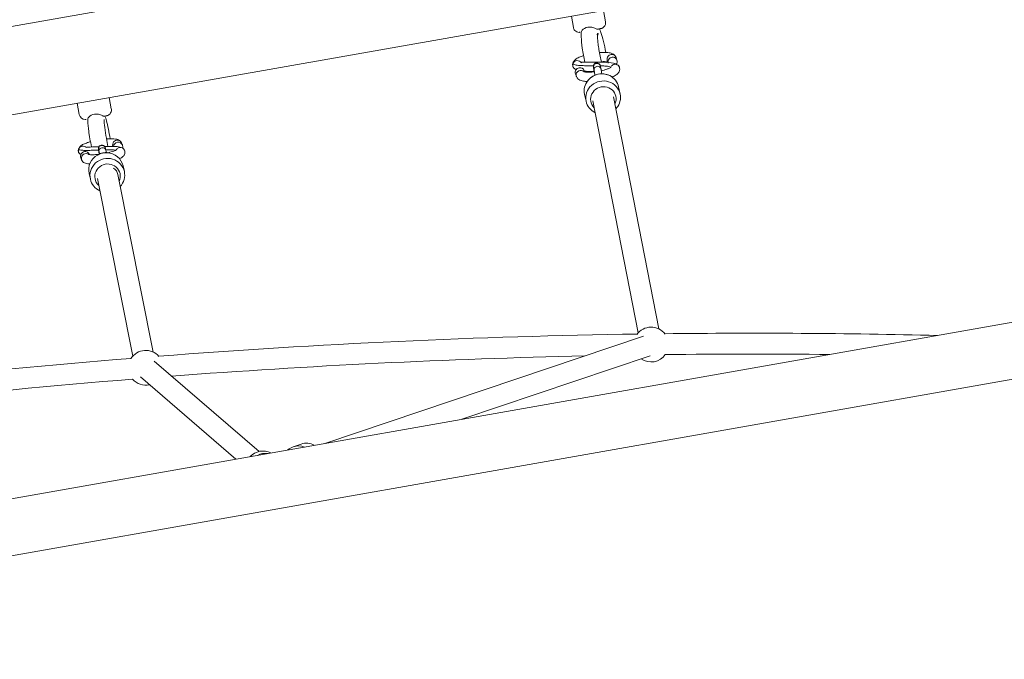
# Model space of a CAD drawing. Units: millimetres. Extents: x 11244 to 23792, y 5812 to 14920.
# Drawn here: x 19283 to 20131, y 11985 to 12536 of the extents above; entities that cross this region are included whole.
import ezdxf

# ---------------------------------------------------------------- set-up
doc = ezdxf.new("R2010")
doc.units = ezdxf.units.MM
doc.header["$MEASUREMENT"] = 0
for name, color, linetype, lineweight in [('elevate4 - Level 25', 7, 'Continuous', 0), ('elevate4 - Level 26', 7, 'Continuous', 0), ('elevate4 - Level 28', 7, 'Continuous', 0)]:
    doc.layers.add(name, color=color, linetype=linetype, lineweight=lineweight)

msp = doc.modelspace()

# ---------------------------------------------------------------- linework, layer by layer
at = {"layer": 'elevate4 - Level 25', "color": 7, "linetype": 'Continuous', "lineweight": 13}
for p, q in [((20235.67, 12292.29), (18761.09, 12032.28)), ((18769.49, 11984.62), (20244.08, 12244.63))]:
    msp.add_line(p, q, dxfattribs=at)
at = {"layer": 'elevate4 - Level 26', "color": 7, "linetype": 'Continuous', "lineweight": 13}
for p, q in [((17494.94, 12216.05), (19888.02, 12638.02)), ((19901.05, 12564.16), (17507.96, 12142.19)), ((19787.47, 12533.98), (19785.74, 12543.82)), ((19758.16, 12538.96), (19759.9, 12529.11)), ((19782.76, 12527.1), (19782.14, 12528.4)), ((19789.02, 12500.69), (19789.83, 12498.35)), ((19797.39, 12500.98), (19796.58, 12503.31)), ((19759.26, 12496.59), (19759.52, 12495.39)), ((19769.47, 12491.13), (19769.18, 12491.94)), ((19777.13, 12494.83), (19777.16, 12494.62)), ((19777.22, 12494.71), (19777.75, 12492.2)), ((19783.62, 12493.45), (19783.08, 12495.96)), ((19798.64, 12496.32), (19798.28, 12496.66)), ((19761.63, 12489.32), (19762.44, 12486.98)), ((19800.13, 12471.79), (19798.82, 12477.93)), ((19361.9, 12458.92), (19360.17, 12468.77)), ((19769.48, 12471.66), (19770.79, 12465.52)), ((19332.59, 12463.9), (19334.33, 12454.06)), ((19356.59, 12452.2), (19356.34, 12452.85)), ((19357.03, 12450.89), (19356.59, 12452.2)), ((19350.88, 12424), (19350.89, 12423.96)), ((19350.89, 12423.96), (19351.34, 12421.96)), ((19357.19, 12423.27), (19356.74, 12425.27)), ((19371.44, 12427.89), (19370.72, 12429.65)), ((19333.48, 12422.74), (19333.79, 12421.43)), ((19335.64, 12416.84), (19336.35, 12415.07)), ((19373.11, 12404.96), (19372.02, 12409.85)), ((19342.74, 12403.31), (19343.83, 12398.42)), ((19525.44, 12170.15), (19518.65, 12167.83))]:
    msp.add_line(p, q, dxfattribs=at)
for centre, start, end in [((19826.82, 12255.9), 36.7959, 144.73092), ((19391.55, 12235.87), 41.02011, 147.94416), ((19826.82, 12255.9), 235.50326, 324.64595), ((19391.55, 12235.87), 221.13143, 282.40143)]:
    msp.add_arc(centre, 15, start, end, dxfattribs=at)
for centre, major_axis, ratio, start_param, end_param in [((19763.29, 12496.71), (3.78, 1.31), 0.968919, 0.201705, 2.456186), ((19793.61, 12499.66), (3.78, 1.31), 0.968919, 0, 3.141593), ((19793.61, 12499.66), (3.78, 1.31), 0.968919, 5.333981, 6.283185), ((19763.29, 12496.71), (3.78, 1.31), 0.968919, 2.456186, 2.826815), ((19763.29, 12496.71), (3.78, 1.31), 0.968919, 2.826815, 2.958744), ((19763.29, 12496.71), (3.78, 1.31), 0.968919, 2.958744, 3.109554), ((19763.29, 12496.71), (3.78, 1.31), 0.968919, 3.109554, 3.14047), ((19766.22, 12488.29), (3.78, 1.31), 0.968919, 0.420614, 2.979785), ((19795.72, 12493.59), (2.9, 2.76), 0.956873, 0.102095, 0.99807), ((19795.72, 12493.59), (2.9, 2.76), 0.956873, 6.273914, 6.385281), ((19795.72, 12493.59), (2.9, 2.76), 0.956873, 6.09353, 6.273914), ((19766.22, 12488.29), (3.78, 1.31), 0.968919, 2.979785, 3.141593), ((19784.15, 12474.79), (14.67, 3.13), 0.958438, 2.289549, 3.141593), ((19784.15, 12474.79), (14.67, 3.13), 0.958438, 1.474478, 2.289549), ((19784.15, 12474.79), (14.67, 3.13), 0.958438, 0.883643, 1.474478), ((19784.15, 12474.79), (14.67, 3.13), 0.958438, 0, 0.883643), ((19785.7, 12467.54), (10.76, 2.3), 0.958438, 0, 3.712694), ((19785.7, 12467.54), (10.76, 2.3), 0.958438, 5.630035, 6.283185), ((19337.5, 12422.92), (3.71, 1.5), 0.981707, 2.406448, 2.795985), ((19337.5, 12422.92), (3.71, 1.5), 0.981707, 0.373088, 2.406448), ((19367.73, 12426.39), (3.71, 1.5), 0.981707, 0, 2.688403), ((19369.58, 12421.8), (2.52, 3.11), 0.969552, 0.067402, 0.863562), ((19367.73, 12426.39), (3.71, 1.5), 0.981707, 5.601207, 6.283185), ((19369.58, 12421.8), (2.52, 3.11), 0.969552, 6.267538, 6.350587), ((19369.58, 12421.8), (2.52, 3.11), 0.969552, 6.202206, 6.267538), ((19337.5, 12422.92), (3.71, 1.5), 0.981707, 2.795985, 2.893852), ((19337.5, 12422.92), (3.71, 1.5), 0.981707, 2.893852, 3.113377), ((19337.5, 12422.92), (3.71, 1.5), 0.981707, 3.113377, 3.141088), ((19340.06, 12416.57), (3.71, 1.5), 0.981707, 0.535283, 2.930047), ((19340.06, 12416.57), (3.71, 1.5), 0.981707, 2.930047, 3.141593), ((19357.38, 12406.58), (14.64, 3.27), 0.973673, 1.874428, 3.141593), ((19357.38, 12406.58), (14.64, 3.27), 0.973673, 1.465065, 1.874428), ((19357.38, 12406.58), (14.64, 3.27), 0.973673, 1.299813, 1.465065), ((19357.38, 12406.58), (14.64, 3.27), 0.973673, 0, 1.299813), ((19358.67, 12400.8), (10.74, 2.4), 0.973673, 0, 3.731763), ((19358.67, 12400.8), (10.74, 2.4), 0.973673, 5.648285, 6.283185), ((19494.56, 12147.17), (9.79, 11.37), 0.990241, 0.574583, 1.186554), ((19523.51, 12153.64), (4.86, -14.19), 0.945302, 3.141593, 3.53062), ((19523.51, 12153.64), (4.86, -14.19), 0.945302, 2.458847, 3.141593)]:
    msp.add_ellipse(centre, major_axis=major_axis, ratio=ratio, start_param=start_param, end_param=end_param, dxfattribs=at)
at = {"layer": 'elevate4 - Level 26', "color": 7, "linetype": 'Continuous', "lineweight": 13, "extrusion": (0, 0, -1)}
for centre, major_axis, ratio, start_param, end_param in [((19792.8, 12502), (-3.78, -1.31), 0.968919, 0, 3.141593), ((19765.4, 12490.63), (-3.78, -1.31), 0.968919, 0, 1.732604), ((19765.4, 12490.63), (-3.78, -1.31), 0.968919, 1.732604, 3.141593), ((19780.15, 12495.34), (-2.93, -0.63), 0.958438, 0, 3.141593), ((19780.69, 12492.83), (-2.93, -0.63), 0.958438, 6.280714, 9.425156), ((19795.72, 12493.59), (-3.78, -1.31), 0.968919, 1.732604, 2.604734), ((19795.72, 12493.59), (-3.78, -1.31), 0.968919, 2.604734, 3.144651), ((19785.46, 12468.66), (-14.67, -3.13), 0.958438, 0, 3.141593), ((19785.46, 12468.66), (-14.67, -3.13), 0.958438, 3.141593, 4.02307), ((19785.46, 12468.66), (-14.67, -3.13), 0.958438, 5.405617, 6.283185), ((19367.01, 12428.16), (-3.71, -1.5), 0.981707, 0, 3.141593), ((19353.82, 12424.62), (-2.93, -0.65), 0.973673, 0, 3.141593), ((19354.26, 12422.62), (-2.93, -0.65), 0.973673, 6.281946, 9.425096), ((19369.58, 12421.8), (-3.71, -1.5), 0.981707, 1.782342, 2.559009), ((19369.58, 12421.8), (-3.71, -1.5), 0.981707, 2.559009, 3.144972), ((19339.35, 12418.33), (-3.71, -1.5), 0.981707, 0, 1.782342), ((19339.35, 12418.33), (-3.71, -1.5), 0.981707, 1.782342, 3.141593), ((19358.47, 12401.69), (-14.64, -3.27), 0.973673, 0, 3.141593), ((19358.47, 12401.69), (-14.64, -3.27), 0.973673, 5.376522, 6.283185), ((19358.47, 12401.69), (-14.64, -3.27), 0.973673, 3.141593, 4.089497), ((19530.3, 12155.96), (-4.86, 14.19), 0.945302, 0, 0.813736), ((19492.24, 12149.17), (-9.79, -11.37), 0.990241, 1.608217, 2.91383)]:
    msp.add_ellipse(centre, major_axis=major_axis, ratio=ratio, start_param=start_param, end_param=end_param, dxfattribs=at)
at = {"layer": 'elevate4 - Level 26', "color": 7, "linetype": 'Continuous', "lineweight": 13}
for points, knots in [([(19759.9, 12529.1), (19760.01, 12528.68), (19760.25, 12527.75), (19761.6, 12525.82), (19763.57, 12524.92), (19765.19, 12524.99), (19765.47, 12525.02), (19765.65, 12525.05), (19765.71, 12525.06), (19765.66, 12525.05), (19765.71, 12525.06), (19765.75, 12525.07)], [0, 0, 0, 0, 0.14815, 0.327729, 0.783892, 0.841317, 0.874827, 0.888541, 0.893419, 0.913263, 1, 1, 1, 1]), ([(19766.82, 12525.69), (19766.63, 12524.29), (19766.52, 12520.4), (19767.34, 12511.23), (19768.82, 12503.18), (19769.69, 12499.41)], [0, 0, 0, 0, 0.1130967, 0.3015817, 0.5041914, 0.5041914, 0.5041914, 0.5041914]), ([(19766.98, 12525.29), (19766.86, 12525.25), (19766.67, 12525.54), (19767.49, 12527.45), (19770.77, 12529.47), (19774.57, 12529.58), (19776.71, 12529.23), (19778.46, 12528.6), (19779.76, 12527.91), (19780.28, 12527.65), (19780.49, 12527.67), (19780.53, 12527.67)], [0, 0, 0, 0, 0.141162, 0.242642, 0.508274, 0.597946, 0.687463, 0.774963, 0.861303, 0.973376, 1, 1, 1, 1]), ([(19780.53, 12527.67), (19781.21, 12527.8), (19782.58, 12528.04), (19783.19, 12528.14), (19783.34, 12528.17), (19783.34, 12528.17)], [0, 0, 0, 0, 0.495179, 0.990358, 1, 1, 1, 1]), ([(19787.71, 12507.7), (19786.68, 12514.06), (19784.9, 12521.9), (19783.06, 12526.36), (19782.76, 12527.1)], [0, 0, 0, 0, 0.3355002, 0.3951407, 0.3951407, 0.3951407, 0.3951407]), ([(19783.28, 12528.16), (19783.33, 12528.17), (19783.39, 12528.18), (19783.44, 12528.19), (19783.42, 12528.18), (19783.57, 12528.21), (19783.88, 12528.28), (19784.45, 12528.47), (19786.44, 12529.41), (19787.75, 12531.7), (19787.51, 12533.7), (19787.47, 12533.98)], [0, 0, 0, 0, 0.113061, 0.157999, 0.164999, 0.169843, 0.21218, 0.261883, 0.364328, 0.909317, 1, 1, 1, 1]), ([(19781.12, 12523.96), (19781.1, 12524.03), (19781.06, 12524.17), (19780.85, 12523.95), (19780.59, 12523.46), (19780.36, 12523.04), (19780.29, 12522.9)], [0, 0, 0, 0, 0.243396, 0.487429, 0.827085, 1, 1, 1, 1]), ([(19784.16, 12499.26), (19783.33, 12502.35), (19782.1, 12508.01), (19781.11, 12515.06), (19780.7, 12519.25), (19780.59, 12522.18), (19780.67, 12523.73), (19780.7, 12523.9), (19780.71, 12523.97)], [0, 0, 0, 0, 0.2718599, 0.3894794, 0.5059224, 0.6066452, 0.6909521, 0.7370663, 0.7370663, 0.7370663, 0.7370663]), ([(19780.66, 12521.95), (19780.88, 12522.47), (19781.11, 12523.31), (19781.12, 12523.79), (19781.12, 12523.96)], [0, 0, 0, 0, 0.646493, 1, 1, 1, 1]), ([(19768.55, 12504.92), (19767.19, 12504.48), (19764.5, 12503.45), (19761.76, 12501.83), (19759.81, 12499.76), (19759.2, 12497.74), (19759.25, 12496.77), (19759.26, 12496.59)], [0, 0, 0, 0, 0.0903862, 0.1937654, 0.2717141, 0.3270505, 0.3397398, 0.3397398, 0.3397398, 0.3397398]), ([(19796.58, 12503.31), (19796.22, 12504.06), (19794.83, 12506.21), (19791.81, 12507.28), (19787.63, 12507.82), (19784.21, 12507.74), (19782.29, 12507.6)], [0, 0, 0, 0, 0.0584249, 0.1773601, 0.2756379, 0.3893161, 0.3893161, 0.3893161, 0.3893161]), ([(19759.48, 12495.52), (19759.69, 12495.08), (19760.07, 12494.29), (19761.25, 12493.3), (19762.23, 12492.82), (19762.71, 12492.58)], [0, 0, 0, 0, 0.380119, 0.689992, 1, 1, 1, 1]), ([(19777.11, 12496.18), (19776.59, 12496.18), (19774.71, 12496.18), (19771.4, 12496.19), (19767.22, 12496.27), (19763.8, 12496.48), (19761.37, 12496.89), (19760.05, 12497.36), (19759.63, 12497.8), (19759.56, 12498.01)], [0, 0, 0, 0, 0.0391609, 0.1423269, 0.2454437, 0.3484654, 0.399906, 0.45128, 0.4897754, 0.4897754, 0.4897754, 0.4897754]), ([(19797.69, 12497.08), (19795.98, 12498.18), (19789.68, 12499.3), (19779.52, 12499.28), (19771.3, 12499.22), (19767.38, 12499.3), (19766.89, 12499.1), (19766.82, 12499.03)], [0, 0, 0, 0, 0.262301, 0.567571, 0.849674, 0.97047, 1, 1, 1, 1]), ([(19783.08, 12495.96), (19783.06, 12496.09), (19783.02, 12496.25), (19782.94, 12496.54), (19782.84, 12496.82), (19782.62, 12497.26), (19781.74, 12498.46), (19779.32, 12499.09), (19777.53, 12497.55), (19777.14, 12496.4), (19777.07, 12495.96), (19777.06, 12495.67), (19777.06, 12495.48), (19777.08, 12495.28), (19777.1, 12495.09), (19777.12, 12494.91), (19777.13, 12494.83)], [0, 0, 0, 0, 0.102514, 0.134737, 0.161449, 0.200174, 0.256501, 0.510745, 0.715459, 0.762391, 0.799713, 0.825293, 0.84696, 0.877616, 0.947254, 1, 1, 1, 1]), ([(19777.16, 12494.62), (19777.18, 12494.43), (19777.26, 12493.86), (19777.45, 12492.6), (19777.64, 12491.39), (19777.73, 12490.85)], [0, 0, 0, 0, 0.0617052, 0.1925294, 0.2849299, 0.2849299, 0.2849299, 0.2849299]), ([(19777.19, 12494.83), (19777.19, 12494.81), (19777.2, 12494.8), (19777.21, 12494.73), (19777.22, 12494.71)], [0, 0, 0, 0, 0.691416, 1, 1, 1, 1]), ([(19777.75, 12492.2), (19777.78, 12492.08), (19777.84, 12491.77), (19778.04, 12490.72), (19778.27, 12489.4), (19778.44, 12488.47), (19778.48, 12488.21)], [0, 0, 0, 0, 0.0581353, 0.1582159, 0.2675881, 0.3091703, 0.3091703, 0.3091703, 0.3091703]), ([(19792.01, 12494.84), (19791.65, 12495.17), (19790.31, 12495.62), (19787.05, 12495.97), (19784.56, 12496.07), (19783.19, 12496.11), (19783.05, 12496.11)], [0, 0, 0, 0, 0.1363127, 0.2396671, 0.3429493, 0.3542324, 0.3542324, 0.3542324, 0.3542324]), ([(19784.38, 12489.32), (19784.11, 12490.88), (19783.81, 12492.52), (19783.65, 12493.28), (19783.62, 12493.45)], [0, 0, 0, 0, 0.1602022, 0.1999988, 0.1999988, 0.1999988, 0.1999988]), ([(19792.33, 12494.96), (19792.33, 12494.96), (19792.08, 12494.73), (19790.88, 12494.09), (19788.35, 12492.98), (19785.67, 12492.25), (19783.93, 12491.87)], [0, 0, 0, 0, 0.0683251, 0.1456056, 0.2486262, 0.4093096, 0.4093096, 0.4093096, 0.4093096]), ([(19784.05, 12499.7), (19785.94, 12499.79), (19788.38, 12499.73), (19789.95, 12499.36), (19790.06, 12499.31), (19790.1, 12499.29)], [0, 0, 0, 0, 0.4198073, 0.6129955, 0.7138157, 0.7138157, 0.7138157, 0.7138157]), ([(19792.01, 12494.84), (19792.2, 12495.24), (19792.82, 12496.46), (19794.15, 12497.22), (19795.05, 12497.41), (19795.08, 12497.41)], [0, 0, 0, 0, 0.322307, 0.981885, 1, 1, 1, 1]), ([(19793.24, 12486.39), (19793.56, 12486.53), (19795.18, 12487.24), (19797.26, 12488.46), (19799.19, 12490.52), (19799.95, 12492.95), (19799.63, 12494.32), (19799.5, 12494.9)], [0, 0, 0, 0, 0.0242084, 0.1247552, 0.2005683, 0.2543886, 0.2941281, 0.2941281, 0.2941281, 0.2941281]), ([(19762.44, 12486.98), (19762.8, 12486.23), (19764.19, 12484.09), (19767.21, 12483.01), (19770.05, 12482.65), (19771.58, 12482.58), (19771.69, 12482.57)], [0, 0, 0, 0, 0.0568242, 0.1725008, 0.268086, 0.2758373, 0.2758373, 0.2758373, 0.2758373]), ([(19778.01, 12490.88), (19774.89, 12490.51), (19771.14, 12490.39), (19769.06, 12490.96), (19768.96, 12490.99), (19768.92, 12491)], [0, 0, 0, 0, 0.2824024, 0.3684526, 0.41336, 0.41336, 0.41336, 0.41336]), ([(19771.94, 12491.35), (19771.99, 12491.21), (19772.08, 12490.93), (19772.18, 12490.67), (19772.22, 12490.54)], [0, 0, 0, 0, 0.01043101, 0.0200682, 0.0200682, 0.0200682, 0.0200682]), ([(19782.52, 12489.25), (19781.73, 12489.13), (19778.32, 12488.52), (19774.7, 12486.36), (19772.63, 12483.96), (19772.28, 12483.53)], [0, 0, 0, 0, 0.198638, 0.864451, 1, 1, 1, 1]), ([(19791.05, 12487.8), (19789.51, 12488.57), (19786.64, 12489.46), (19783.71, 12489.31), (19782.52, 12489.25)], [0, 0, 0, 0, 0.595554, 1, 1, 1, 1]), ([(19357.58, 12453.08), (19357.73, 12453.11), (19357.85, 12453.13), (19357.85, 12453.13), (19358.18, 12453.19), (19359.56, 12453.57), (19361.21, 12454.97), (19362.04, 12457.19), (19361.95, 12458.38), (19361.91, 12458.9)], [0, 0, 0, 0, 0.212435, 0.216314, 0.226487, 0.31071, 0.644764, 0.844162, 1, 1, 1, 1]), ([(19334.33, 12454.06), (19334.69, 12451.64), (19337.18, 12449.67), (19339.8, 12449.96), (19340, 12449.98), (19340.1, 12450), (19340.13, 12450), (19340.11, 12450), (19340.13, 12450), (19340.14, 12450)], [0, 0, 0, 0, 0.854558, 0.900946, 0.923976, 0.92924, 0.933535, 0.951816, 1, 1, 1, 1]), ([(19341.69, 12450.28), (19341.63, 12450.25), (19341.56, 12450.56), (19342.59, 12452.52), (19345.97, 12454.55), (19349.76, 12454.65), (19351.86, 12454.3), (19353.54, 12453.66), (19354.73, 12452.95), (19355.15, 12452.67), (19355.3, 12452.68), (19355.32, 12452.68)], [0, 0, 0, 0, 0.141162, 0.242642, 0.508274, 0.597946, 0.687463, 0.774963, 0.861303, 0.973376, 1, 1, 1, 1]), ([(19341.64, 12450.46), (19341.63, 12449.91), (19341.61, 12448.34), (19341.84, 12445.13), (19342.66, 12437.88), (19343.86, 12430.78), (19344.78, 12426.18)], [0, 0, 0, 0, 0.0501455, 0.1417858, 0.2387824, 0.4768271, 0.4768271, 0.4768271, 0.4768271]), ([(19355.32, 12452.68), (19355.96, 12452.79), (19357.23, 12453.02), (19357.8, 12453.12), (19357.84, 12453.13), (19357.85, 12453.13)], [0, 0, 0, 0, 0.444703, 0.889406, 1, 1, 1, 1]), ([(19358.98, 12426.65), (19358.51, 12428.83), (19356.75, 12437.68), (19355.56, 12447.58), (19355.63, 12449.98), (19355.63, 12449.99), (19355.63, 12450)], [0, 0, 0, 0, 0.1588231, 0.5861376, 0.6489833, 0.6623085, 0.6623085, 0.6623085, 0.6623085]), ([(19360.95, 12433.25), (19359.97, 12438.98), (19358.52, 12445.94), (19357.24, 12450.19), (19357.03, 12450.89)], [0, 0, 0, 0, 0.4400917, 0.5265151, 0.5265151, 0.5265151, 0.5265151]), ([(19370.72, 12429.65), (19370.38, 12430.25), (19369.74, 12431.36), (19368.23, 12432.31), (19366.46, 12432.92), (19363.51, 12433.35), (19360.1, 12433.27), (19357.71, 12433.07)], [0, 0, 0, 0, 0.0463857, 0.0854389, 0.1375185, 0.2184782, 0.3647825, 0.3647825, 0.3647825, 0.3647825]), ([(19343.92, 12430.68), (19343.05, 12430.44), (19340.77, 12429.76), (19337.74, 12428.57), (19335.47, 12427.29), (19333.81, 12425.32), (19333.42, 12423.62), (19333.47, 12422.84), (19333.48, 12422.74)], [0, 0, 0, 0, 0.0563268, 0.1536629, 0.249604, 0.3115208, 0.3564286, 0.3629303, 0.3629303, 0.3629303, 0.3629303]), ([(19350.89, 12423.53), (19350.45, 12423.51), (19348.65, 12423.44), (19345.45, 12423.32), (19341.29, 12423.22), (19337.91, 12423.25), (19335.51, 12423.47), (19334.22, 12423.78), (19333.82, 12424.1), (19333.76, 12424.26)], [0, 0, 0, 0, 0.0333641, 0.13653, 0.2396468, 0.3426686, 0.3941091, 0.4454831, 0.4839785, 0.4839785, 0.4839785, 0.4839785]), ([(19351.18, 12426.36), (19350.08, 12426.32), (19345.99, 12426.18), (19341.87, 12426.16), (19340.69, 12425.94), (19340.71, 12425.86)], [0, 0, 0, 0, 0.0985047, 0.3644954, 0.388236, 0.388236, 0.388236, 0.388236]), ([(19356.74, 12425.27), (19356.72, 12425.37), (19356.7, 12425.49), (19356.59, 12425.83), (19356.42, 12426.24), (19355.85, 12427.14), (19354.67, 12427.83), (19352.44, 12427.85), (19351.02, 12426.59), (19350.78, 12425.21), (19350.75, 12424.78), (19350.76, 12424.53), (19350.78, 12424.3), (19350.81, 12424.12), (19350.82, 12424)], [0, 0, 0, 0, 0.088686, 0.117311, 0.148864, 0.207957, 0.379037, 0.468095, 0.743145, 0.784496, 0.813715, 0.862617, 0.915756, 1, 1, 1, 1]), ([(19350.82, 12424), (19350.84, 12423.88), (19350.94, 12423.13), (19351.16, 12421.68), (19351.4, 12420.15), (19351.42, 12420.01)], [0, 0, 0, 0, 0.0450574, 0.2757671, 0.2984349, 0.2984349, 0.2984349, 0.2984349]), ([(19370.38, 12425.77), (19369.1, 12426.26), (19364.34, 12426.8), (19359.39, 12426.68), (19356.2, 12426.56)], [0, 0, 0, 0, 0.172097, 0.4616938, 0.4616938, 0.4616938, 0.4616938]), ([(19366.49, 12423.81), (19366.5, 12423.8), (19365.07, 12422.92), (19361.43, 12421.81), (19358.64, 12421.17)], [0, 0, 0, 0, 0.1241482, 0.3812263, 0.3812263, 0.3812263, 0.3812263]), ([(19365.85, 12423.09), (19366.05, 12423.5), (19366.66, 12424.73), (19367.99, 12425.48), (19368.89, 12425.67), (19368.92, 12425.67)], [0, 0, 0, 0, 0.322307, 0.981885, 1, 1, 1, 1]), ([(19333.75, 12421.54), (19333.96, 12421.16), (19334.34, 12420.48), (19335.18, 12419.88), (19335.62, 12419.63), (19335.65, 12419.61)], [0, 0, 0, 0, 0.534209, 0.969092, 1, 1, 1, 1]), ([(19351.1, 12419.86), (19349.72, 12419.7), (19347.05, 12419.46), (19344.1, 12419.43), (19342.52, 12419.63), (19342.34, 12419.68), (19342.28, 12419.7)], [0, 0, 0, 0, 0.1232312, 0.2493287, 0.3419363, 0.3969924, 0.3969924, 0.3969924, 0.3969924]), ([(19355.73, 12421.2), (19354.94, 12421.08), (19352.93, 12420.77), (19351.1, 12419.88), (19349.99, 12419.33)], [0, 0, 0, 0, 0.392395, 1, 1, 1, 1]), ([(19351.34, 12421.96), (19351.35, 12421.88), (19351.4, 12421.65), (19351.53, 12420.97), (19351.64, 12420.35), (19351.68, 12420.13)], [0, 0, 0, 0, 0.0565739, 0.1471044, 0.1928168, 0.1928168, 0.1928168, 0.1928168]), ([(19358.19, 12421.29), (19357.63, 12421.3), (19356.8, 12421.32), (19355.99, 12421.23), (19355.73, 12421.2)], [0, 0, 0, 0, 0.681558, 1, 1, 1, 1]), ([(19365.85, 12423.09), (19365.52, 12423.33), (19364.2, 12423.63), (19360.98, 12423.77), (19358.54, 12423.75), (19357.2, 12423.73), (19357.09, 12423.72)], [0, 0, 0, 0, 0.1363127, 0.2396671, 0.3429493, 0.3520733, 0.3520733, 0.3520733, 0.3520733]), ([(19357.57, 12421.3), (19357.52, 12421.57), (19357.38, 12422.32), (19357.27, 12422.92), (19357.2, 12423.22), (19357.19, 12423.27)], [0, 0, 0, 0, 0.0363814, 0.1104657, 0.1252478, 0.1252478, 0.1252478, 0.1252478]), ([(19368.92, 12416.04), (19369.01, 12416.09), (19370.12, 12416.6), (19371.61, 12417.44), (19373.26, 12419.4), (19373.78, 12421.57), (19373.44, 12422.76), (19373.29, 12423.29)], [0, 0, 0, 0, 0.008393, 0.1015517, 0.1616729, 0.2052784, 0.2405918, 0.2405918, 0.2405918, 0.2405918]), ([(19336.35, 12415.07), (19336.7, 12414.47), (19337.34, 12413.37), (19338.85, 12412.42), (19340.62, 12411.81), (19342.11, 12411.58), (19343.22, 12411.51), (19343.33, 12411.51)], [0, 0, 0, 0, 0.0450405, 0.0829611, 0.1335305, 0.2121422, 0.2207435, 0.2207435, 0.2207435, 0.2207435])]:
    msp.add_open_spline(points, degree=3, knots=knots, dxfattribs=at)
for points in [[(19788.83, 12499.07), (19788.81, 12499.24), (19788.8, 12499.41), (19788.78, 12499.58)], [(19768.76, 12491.46), (19771.75, 12491.33), (19774.71, 12491.28), (19777.66, 12491.29)], [(19796.41, 12458.85), (19796.64, 12459.09), (19796.86, 12459.34), (19797.08, 12459.6)], [(19778.5, 12455.68), (19778.57, 12455.64), (19778.64, 12455.61), (19778.71, 12455.57)]]:
    msp.add_open_spline(points, degree=3, dxfattribs=at)
at = {"layer": 'elevate4 - Level 28', "color": 7, "linetype": 'Continuous', "lineweight": 13}
for p, q in [((19833.35, 12269.4), (19794.35, 12469.4)), ((19776.69, 12465.93), (19815.69, 12265.96)), ((19349.85, 12399.03), (19380.38, 12245.87)), ((19398.03, 12249.39), (19367.5, 12402.56)), ((19820.23, 12263.18), (19545.81, 12170.65)), ((19663.9, 12191.47), (19825.98, 12246.12)), ((19489.11, 12163.75), (19398.69, 12241.59)), ((19386.95, 12227.95), (19469.2, 12157.14))]:
    msp.add_line(p, q, dxfattribs=at)
at = {"layer": 'elevate4 - Level 28', "color": 7, "linetype": 'Continuous', "lineweight": 13, "extrusion": (0, 0, -1)}
msp.add_ellipse((19358.67, 12400.8), major_axis=(-8.83, -1.76), ratio=0.974934, start_param=2.384425, end_param=3.141593, dxfattribs=at)
at = {"layer": 'elevate4 - Level 28', "color": 7, "linetype": 'Continuous', "lineweight": 13}
for points in [[(19814.98, 12264.93), (19677.86, 12262.85), (19540.29, 12256.47), (19402.73, 12245.87)], [(20073.57, 12263.71), (19995.41, 12265.64), (19917.01, 12266.15), (19838.46, 12265.24)], [(19413.71, 12228.67), (19532.43, 12237.65), (19651.14, 12243.48), (19769.56, 12246.09)], [(19838.98, 12247.26), (19886.3, 12247.8), (19933.56, 12247.83), (19980.75, 12247.34)], [(19379, 12244), (19241.49, 12232.91), (19104.01, 12217.61), (18967.01, 12198.16)], [(18969.5, 12180.34), (19106.08, 12199.73), (19243.13, 12214.99), (19380.21, 12226.05)]]:
    msp.add_open_spline(points, degree=3, dxfattribs=at)

doc.saveas('drawing.dxf')
